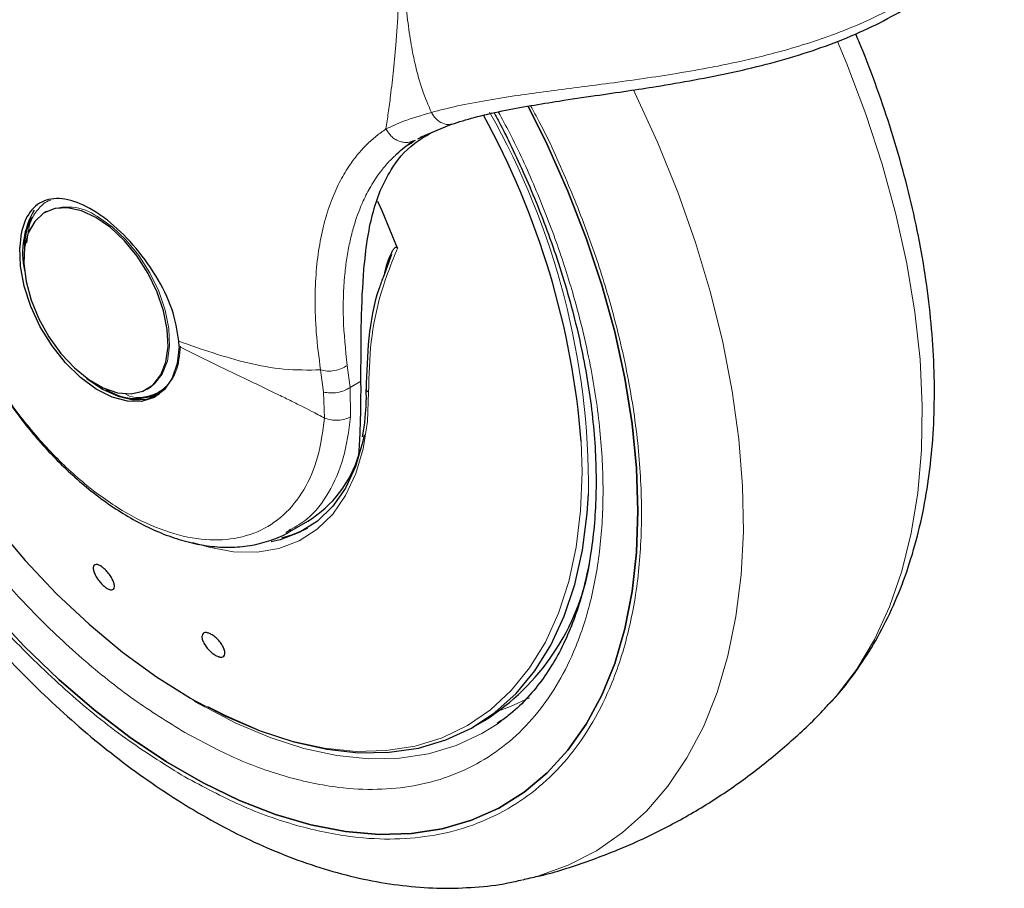
# Model space of a CAD drawing. Units: millimetres. Extents: x 0 to 210, y 0 to 297.
# Drawn here: x 182 to 185, y 91 to 94 of the extents above; entities that cross this region are included whole.
import ezdxf

# ---------------------------------------------------------------- set-up
doc = ezdxf.new("R2010")
doc.units = ezdxf.units.MM

msp = doc.modelspace()

# ---------------------------------------------------------------- linework, layer by layer
at = {"color": 7, "linetype": 'Continuous', "lineweight": 25}
for p, q in [((183.01916, 93.91704), (183.12376, 93.96125)), ((182.9914, 93.90405), (183.00259, 93.90754)), ((183.00989, 93.91152), (183.02354, 93.91897)), ((181.75888, 93.66655), (181.75378, 93.6636)), ((182.92161, 93.52203), (182.8933, 93.4444)), ((182.2056, 93.2116), (182.20513, 93.2293)), ((182.10285, 93.07071), (182.11213, 93.07668)), ((182.09775, 93.06776), (182.10285, 93.07071)), ((182.13865, 93.05442), (182.14714, 93.05932)), ((182.57951, 92.58841), (182.64013, 92.62341)), ((182.58168, 92.59475), (182.57737, 92.59197)), ((182.25786, 92.01636), (182.29173, 91.99798)), ((183.19795, 91.92932), (183.23566, 91.95109)), ((183.29076, 91.94832), (183.27728, 91.93874)), ((183.37003, 91.41457), (183.36385, 91.41315))]:
    msp.add_line(p, q, dxfattribs=at)
at = {"color": 8, "linetype": 'Continuous', "lineweight": 18}
for p, q in [((182.78192, 93.0734), (182.77228, 93.14788)), ((182.68258, 93.13275), (182.6928, 93.05808)), ((182.81888, 93.09474), (182.78192, 93.0734)), ((182.6928, 93.05808), (182.69621, 92.97016)), ((182.78192, 93.0734), (182.7838, 92.97466)), ((182.57737, 92.59197), (182.5656, 92.58439)), ((182.28066, 92.00341), (182.19391, 92.0564))]:
    msp.add_line(p, q, dxfattribs=at)
at = {"color": 7, "linetype": 'Continuous', "lineweight": 25, "flags": 128}
for points in [[(180.95901, 94.63508), (180.94514, 94.56441), (180.93011, 94.4413), (180.92509, 94.3114), (180.93011, 94.17571), (180.94514, 94.03525), (180.97005, 93.8911), (181.00466, 93.74435), (181.04871, 93.59612), (181.10186, 93.44753), (181.16371, 93.29972), (181.23378, 93.15382), (181.31155, 93.01093), (181.39641, 92.87213), (181.48773, 92.7385), (181.58481, 92.61104), (181.68691, 92.49072), (181.79326, 92.37846), (181.90304, 92.27512), (182.01542, 92.18147), (182.12954, 92.09824), (182.24453, 92.02606)], [(183.3819, 94.02213), (183.44605, 93.8931), (183.51593, 93.73587), (183.57743, 93.57736), (183.63016, 93.4186), (183.67377, 93.26061), (183.70799, 93.10443), (183.7326, 92.95106), (183.74742, 92.8015), (183.75238, 92.65672), (183.74742, 92.51766), (183.7326, 92.38522), (183.70799, 92.26025), (183.67377, 92.14358), (183.63016, 92.03595), (183.57743, 91.93807), (183.51593, 91.85057), (183.44605, 91.77401), (183.36826, 91.7089), (183.28306, 91.65565), (183.19099, 91.61461), (183.09266, 91.58605), (182.9887, 91.57015), (182.87979, 91.56701), (182.76663, 91.57666), (182.64996, 91.59904), (182.53053, 91.63399), (182.40913, 91.68129), (182.28652, 91.74064), (182.16352, 91.81165), (182.04092, 91.89385), (181.91952, 91.98672), (181.80009, 92.08966), (181.68342, 92.20199), (181.57026, 92.32299)], [(181.57026, 92.32299), (181.68342, 92.20199), (181.80009, 92.08966), (181.91952, 91.98672), (182.04092, 91.89385), (182.16352, 91.81165), (182.28652, 91.74064), (182.40913, 91.68129), (182.53053, 91.63399), (182.64996, 91.59904), (182.76663, 91.57666), (182.87979, 91.56701), (182.9887, 91.57015), (183.09266, 91.58605), (183.19099, 91.61461), (183.28306, 91.65565), (183.36826, 91.7089), (183.44605, 91.77401), (183.51593, 91.85057), (183.57743, 91.93807), (183.63016, 92.03595), (183.67377, 92.14358), (183.70799, 92.26025), (183.7326, 92.38522), (183.74742, 92.51766), (183.75238, 92.65672), (183.74742, 92.8015), (183.7326, 92.95106), (183.70799, 93.10443), (183.67377, 93.26061), (183.63016, 93.4186), (183.57743, 93.57736), (183.51593, 93.73587), (183.44605, 93.8931), (183.38214, 94.02168)], [(181.92576, 93.64657), (181.8768, 93.66909), (181.82984, 93.67918), (181.78681, 93.67644), (181.74946, 93.66098), (181.71934, 93.63343), (181.69766, 93.59492), (181.68532, 93.54702), (181.68283, 93.4917), (181.69028, 93.43121), (181.70738, 93.36805), (181.73341, 93.30479), (181.76732, 93.24402), (181.80772, 93.18823), (181.85295, 93.13971), (181.90116, 93.10044), (181.95037, 93.07203), (181.99858, 93.05564), (182.04381, 93.05194), (182.08421, 93.06109), (182.11812, 93.0827), (182.14415, 93.11591), (182.16124, 93.15934), (182.1687, 93.21121), (182.1662, 93.26941), (182.15387, 93.33155), (182.13219, 93.39509), (182.10207, 93.45743), (182.06472, 93.51601), (182.02169, 93.56843), (181.97473, 93.61255), (181.92576, 93.64657)], [(182.94185, 93.54358), (182.88999, 93.66855), (182.87544, 93.70005)], [(182.2056, 93.2116), (182.19937, 93.154), (182.1828, 93.10501), (182.15653, 93.06655), (182.12161, 93.04013), (182.07941, 93.02681), (182.03159, 93.0271), (181.98004, 93.04099), (181.92679, 93.06794), (181.87394, 93.10687), (181.82357, 93.15627), (181.77767, 93.21418), (181.73806, 93.27831), (181.70628, 93.34615), (181.6836, 93.415), (181.6709, 93.48217), (181.6687, 93.545)], [(181.89375, 93.10572), (181.89542, 93.10436), (181.94784, 93.06814), (182.00026, 93.04384), (182.05067, 93.0324), (182.09712, 93.03425), (182.1323, 93.04632)], [(182.1071, 93.04096), (182.10794, 93.04112), (182.13978, 93.05154)], [(182.8291, 92.9135), (182.82403, 92.88831), (182.80009, 92.80671), (182.76647, 92.73467), (182.72366, 92.6732), (182.67227, 92.62318), (182.61303, 92.58534), (182.54678, 92.56019), (182.51666, 92.55343)], [(182.30188, 91.99792), (182.36401, 91.9661), (182.4791, 91.91615), (182.59251, 91.87869), (182.70337, 91.85401), (182.81084, 91.84229), (182.91411, 91.84363), (183.01238, 91.85801), (183.10491, 91.88532), (183.19099, 91.92536), (183.26998, 91.97783), (183.34126, 92.04231), (183.4043, 92.11832), (183.45862, 92.20529), (183.5038, 92.30255), (183.53949, 92.40936), (183.56544, 92.52491), (183.58143, 92.64832), (183.58575, 92.71478)]]:
    msp.add_lwpolyline(points, dxfattribs=at)
at = {"color": 8, "linetype": 'Continuous', "lineweight": 18, "flags": 128}
for points in [[(184.39675, 92.00727), (184.42103, 92.03432), (184.4894, 92.12396), (184.54911, 92.22419), (184.59984, 92.33444), (184.64127, 92.45409), (184.67319, 92.58243), (184.69541, 92.71875), (184.70779, 92.86226), (184.71027, 93.01213), (184.70283, 93.16751), (184.68552, 93.32751), (184.65844, 93.49121), (184.62173, 93.65767), (184.57562, 93.82594), (184.52036, 93.99506), (184.45627, 94.16406), (184.42453, 94.24008)], [(183.73691, 94.07657), (183.7415, 94.06716), (183.81813, 93.90016), (183.8865, 93.73159), (183.94621, 93.56241), (183.99693, 93.39359), (184.03837, 93.2261), (184.07029, 93.0609), (184.0925, 92.89894), (184.10489, 92.74114), (184.10737, 92.5884), (184.09993, 92.44161), (184.08262, 92.3016), (184.05553, 92.16917), (184.01883, 92.04508), (183.97272, 91.93005), (183.91746, 91.82473), (183.85337, 91.72973), (183.78082, 91.64559), (183.70023, 91.57278), (183.61205, 91.51174), (183.51679, 91.46281), (183.415, 91.42626), (183.37003, 91.41457)], [(182.11213, 93.07668), (182.12322, 93.08565), (182.14925, 93.11885), (182.16635, 93.16228), (182.1738, 93.21416), (182.17131, 93.27236), (182.15897, 93.3345), (182.1373, 93.39804), (182.10717, 93.46037), (182.06983, 93.51895), (182.02679, 93.57138), (181.97983, 93.6155), (181.93087, 93.64952)], [(182.84417, 93.05819), (182.84036, 92.95887), (182.8261, 92.86682), (182.80161, 92.78336), (182.76722, 92.70968), (182.72344, 92.64681), (182.67088, 92.59566), (182.61029, 92.55695), (182.54253, 92.53123), (182.46857, 92.51887), (182.38945, 92.52005), (182.30631, 92.53475), (182.25252, 92.55082)], [(182.24453, 92.02606), (182.35953, 91.96547), (182.47365, 91.91694), (182.58603, 91.88083), (182.69581, 91.85743), (182.80216, 91.84691), (182.90426, 91.84934), (183.00134, 91.86472), (183.09266, 91.89291), (183.17752, 91.93372), (183.25529, 91.98683), (183.32536, 92.05183), (183.38721, 92.12823), (183.44036, 92.21545), (183.48441, 92.31282), (183.51902, 92.41961), (183.54393, 92.535), (183.55896, 92.65811), (183.56398, 92.78801), (183.56105, 92.89105)], [(183.28865, 91.98534), (183.32293, 91.99767), (183.38669, 92.02677)], [(183.27728, 91.93874), (183.22597, 91.90675), (183.13957, 91.86652), (183.04677, 91.83888), (182.94828, 91.82405), (182.84481, 91.82213), (182.73713, 91.83314), (182.62605, 91.857), (182.51238, 91.89352), (182.39696, 91.94245), (182.28066, 92.00341)]]:
    msp.add_lwpolyline(points, dxfattribs=at)
at = {"color": 7, "linetype": 'Continuous', "lineweight": 25}
for centre, radius, start, end in [((180.84422, 92.67661), 2.72528, 4.51314, 28.85011), ((181.96589, 93.52676), 0.28734, 149.86773, 191.80853), ((181.9195, 93.54417), 0.23454, 154.0607, 179.93837), ((182.05877, 93.20613), 0.16992, 234.51785, 305.814), ((182.43277, 92.96069), 0.39592, 301.58351, 343.2916), ((182.47538, 92.91077), 0.35127, 282.5258, 297.98797), ((182.81293, 92.61681), 0.78859, 302.41507, 349.95614)]:
    msp.add_arc(centre, radius, start, end, dxfattribs=at)
at = {"color": 8, "linetype": 'Continuous', "lineweight": 18}
for centre, radius, start, end in [((180.9951, 92.73093), 2.5907, 359.64271, 29.38454), ((181.83065, 93.51117), 0.17083, 54.07986, 115.90428)]:
    msp.add_arc(centre, radius, start, end, dxfattribs=at)
for points, knots in [([(181.35879, 93.85522), (181.36282, 93.93279), (181.37061, 94.08277), (181.39962, 94.28374), (181.44066, 94.47389), (181.47924, 94.59773), (181.50645, 94.67019), (181.5135, 94.68834), (181.52058, 94.70597), (181.52767, 94.72311), (181.53477, 94.73974), (181.54188, 94.75588), (181.55865, 94.79291), (181.58632, 94.84898), (181.62709, 94.92081), (181.67046, 94.98752), (181.72083, 95.05535), (181.77712, 95.12048), (181.84069, 95.18287), (181.91346, 95.24335), (181.9772, 95.28655), (182.0283, 95.31604), (182.05648, 95.3311), (182.08472, 95.34506), (182.11301, 95.35794), (182.13946, 95.36912), (182.15667, 95.37564), (182.16428, 95.37853)], [0, 0, 0, 0, 0.1007268, 0.1947432, 0.2815569, 0.3841105, 0.3947247, 0.4051524, 0.4153925, 0.4254441, 0.4353061, 0.4449776, 0.4544577, 0.5025463, 0.5500871, 0.5970258, 0.6432956, 0.7028361, 0.7560792, 0.8110325, 0.8834589, 0.9042975, 0.924821, 0.9450284, 0.9649185, 0.9844903, 1, 1, 1, 1]), ([(182.95456, 94.98147), (182.95461, 94.94888), (182.95473, 94.87211), (182.95448, 94.75659), (182.95351, 94.6393), (182.95167, 94.53644), (182.949, 94.44708), (182.94567, 94.37001), (182.9418, 94.30255), (182.93646, 94.22754), (182.92897, 94.14586), (182.91975, 94.06571), (182.91101, 93.99983), (182.90569, 93.96304), (182.90309, 93.94507)], [0, 0, 0, 0, 0.0901066, 0.2123191, 0.3201817, 0.4164433, 0.5003052, 0.5724791, 0.6362246, 0.6949521, 0.7916652, 0.8797843, 0.9412847, 1, 1, 1, 1]), ([(182.95554, 94.98119), (182.95549, 94.94263), (182.95537, 94.85851), (182.95582, 94.73439), (182.95748, 94.61362), (182.96084, 94.50711), (182.96637, 94.40848), (182.97478, 94.31721), (182.98652, 94.23406), (183.00252, 94.15512), (183.02324, 94.07842), (183.04548, 94.02556), (183.05593, 94.00073)], [0, 0, 0, 0, 0.1227293, 0.2677281, 0.3938868, 0.5036501, 0.6002346, 0.6977465, 0.7799188, 0.8468036, 0.9280289, 1, 1, 1, 1]), ([(184.98685, 94.78296), (184.9866, 94.77612), (184.9857, 94.75209), (184.97213, 94.70752), (184.94575, 94.64969), (184.90748, 94.5915), (184.85665, 94.53198), (184.7954, 94.47478), (184.72198, 94.41898), (184.63679, 94.36552), (184.54021, 94.31585), (184.43697, 94.2722), (184.3345, 94.23612), (184.24003, 94.20809), (184.15447, 94.18611), (184.07769, 94.16865), (183.98778, 94.1504), (183.88537, 94.13228), (183.76944, 94.11455), (183.65738, 94.09916), (183.51358, 94.08059), (183.37291, 94.06241), (183.241, 94.04166), (183.1422, 94.02305), (183.08476, 94.00819), (183.05593, 94.00073)], [0, 0, 0, 0, 0.0177991, 0.0625149, 0.1050712, 0.1509162, 0.1937831, 0.2403913, 0.2844752, 0.3305198, 0.3802107, 0.4266876, 0.4699581, 0.5100323, 0.5409224, 0.5703681, 0.5983801, 0.6430157, 0.68539, 0.7286351, 0.7704649, 0.8532384, 0.9019283, 0.9507714, 1, 1, 1, 1]), ([(180.85744, 94.72014), (180.84548, 94.66256), (180.82151, 94.54718), (180.81232, 94.35391), (180.82256, 94.14755), (180.85526, 93.92722), (180.90678, 93.71325), (180.97136, 93.51218), (181.04381, 93.32719), (181.12904, 93.14306), (181.22661, 92.96189), (181.33472, 92.7868), (181.45156, 92.62093), (181.57555, 92.4657), (181.71738, 92.30918), (181.87692, 92.15793), (182.05136, 92.01815), (182.16773, 91.94623), (182.22502, 91.91082)], [0, 0, 0, 0, 0.0669433, 0.1341608, 0.201373, 0.2706723, 0.3419201, 0.3976147, 0.4533151, 0.5101948, 0.5670804, 0.6239601, 0.6808457, 0.7365403, 0.7922407, 0.8634833, 0.9327838, 1, 1, 1, 1]), ([(182.22502, 91.76103), (182.16246, 91.7997), (182.03538, 91.87824), (181.84489, 92.03087), (181.67067, 92.19605), (181.51578, 92.36697), (181.38039, 92.53648), (181.25279, 92.71762), (181.13473, 92.90882), (181.02818, 93.10667), (180.93511, 93.30773), (180.85598, 93.50976), (180.78549, 93.72931), (180.72909, 93.96307), (180.69389, 94.20331), (180.68107, 94.4267), (180.6916, 94.56149), (180.69674, 94.62737)], [0, 0, 0, 0, 0.0722662, 0.1467735, 0.2233768, 0.2832583, 0.3431455, 0.4043011, 0.4654626, 0.5266183, 0.5877798, 0.6476613, 0.7075485, 0.7841467, 0.8586552, 0.9309253, 1, 1, 1, 1]), ([(183.39059, 94.02358), (183.40041, 94.00558), (183.44608, 93.9219), (183.51437, 93.7689), (183.59422, 93.56719), (183.66452, 93.34754), (183.72089, 93.11388), (183.75647, 92.87335), (183.76804, 92.64769), (183.75648, 92.43536), (183.72088, 92.23594), (183.66458, 92.06726), (183.59407, 91.9291), (183.51495, 91.81843), (183.42187, 91.72482), (183.31532, 91.65), (183.19726, 91.59511), (183.06967, 91.56128), (182.93428, 91.54809), (182.77938, 91.556), (182.60516, 91.59198), (182.41467, 91.65927), (182.28759, 91.72746), (182.22502, 91.76103)], [0, 0, 0, 0, 0.0123972, 0.0576353, 0.1019265, 0.146222, 0.2028778, 0.2579879, 0.3114424, 0.364893, 0.4200032, 0.4766627, 0.520954, 0.5652495, 0.6104831, 0.6557212, 0.7009549, 0.7461929, 0.7904842, 0.8347797, 0.8914354, 0.9465465, 1, 1, 1, 1]), ([(182.22502, 91.91082), (182.28232, 91.88008), (182.39868, 91.81765), (182.57312, 91.75602), (182.73266, 91.72308), (182.8745, 91.71583), (182.99848, 91.72791), (183.11532, 91.75888), (183.22343, 91.80914), (183.32101, 91.87766), (183.40623, 91.96338), (183.47869, 92.06472), (183.54326, 92.19124), (183.59481, 92.3457), (183.62741, 92.52831), (183.638, 92.72274), (183.62741, 92.92939), (183.59483, 93.14965), (183.54322, 93.36362), (183.47881, 93.56475), (183.4058, 93.7495), (183.33987, 93.8963), (183.29432, 93.97946), (183.28168, 94.00253)], [0, 0, 0, 0, 0.0531876, 0.10802463, 0.16440457, 0.20847694, 0.25255393, 0.29756409, 0.34257895, 0.38758911, 0.43260397, 0.47667635, 0.52075334, 0.57712919, 0.63196721, 0.68515791, 0.73834448, 0.79318255, 0.84956249, 0.89363486, 0.93771185, 0.98272201, 1, 1, 1, 1]), ([(183.05593, 94.00073), (183.02311, 93.99109), (182.9646, 93.9739), (182.92186, 93.95387), (182.90309, 93.94507)], [0, 0, 0, 0, 0.56078458, 1, 1, 1, 1]), ([(183.05593, 94.00073), (183.061, 93.99292), (183.07147, 93.97683), (183.0938, 93.96287), (183.1127, 93.95807), (183.12197, 93.96151), (183.12418, 93.96232)], [0, 0, 0, 0, 0.291378, 0.6005728, 0.9049992, 1, 1, 1, 1]), ([(182.90309, 93.94507), (182.89194, 93.93721), (182.86963, 93.92148), (182.83921, 93.89402), (182.80958, 93.86231), (182.7789, 93.82225), (182.74841, 93.77162), (182.71994, 93.70897), (182.69633, 93.63742), (182.67838, 93.55597), (182.66696, 93.46616), (182.6631, 93.36692), (182.66668, 93.25636), (182.67711, 93.1753), (182.68258, 93.13275)], [0, 0, 0, 0, 0.0570257, 0.1140422, 0.1709964, 0.236599, 0.3192345, 0.4044453, 0.4967815, 0.5897367, 0.6866312, 0.7851217, 0.8872012, 1, 1, 1, 1]), ([(182.90309, 93.94507), (182.90839, 93.93649), (182.91656, 93.92325), (182.93304, 93.9106), (182.94726, 93.90335), (182.96227, 93.89965), (182.97766, 93.89856), (182.98678, 93.9022), (182.9914, 93.90405)], [0, 0, 0, 0, 0.2662581, 0.4107774, 0.5587356, 0.7066937, 0.851213, 1, 1, 1, 1]), ([(182.77228, 93.14788), (182.7668, 93.2014), (182.75598, 93.30715), (182.75991, 93.41258), (182.76648, 93.47589), (182.77013, 93.50332), (182.77443, 93.52981), (182.77936, 93.55537), (182.78489, 93.58001), (182.79099, 93.60372), (182.80335, 93.64613), (182.82247, 93.69677), (182.852, 93.75421), (182.88152, 93.79841), (182.91145, 93.83437), (182.93128, 93.85287), (182.94007, 93.86106)], [0, 0, 0, 0, 0.1687699, 0.3334672, 0.3684977, 0.4031621, 0.4374605, 0.4713929, 0.5049592, 0.5381594, 0.5709936, 0.6881499, 0.7721763, 0.8656003, 0.9404346, 1, 1, 1, 1]), ([(182.6962, 92.97016), (182.69004, 92.92495), (182.6777, 92.83452), (182.62917, 92.72472), (182.56059, 92.63914), (182.47224, 92.58238), (182.36793, 92.55609), (182.25128, 92.56134), (182.12656, 92.59792), (181.99828, 92.66449), (181.8711, 92.75865), (181.74963, 92.87697), (181.63827, 93.01518), (181.5411, 93.16824), (181.46149, 93.33067), (181.40291, 93.49627), (181.36528, 93.66028), (181.36057, 93.76143), (181.35822, 93.812)], [0, 0, 0, 0, 0.0625004, 0.1250007, 0.187501, 0.2500013, 0.3125015, 0.3750016, 0.4375017, 0.5000017, 0.5625017, 0.6250016, 0.6875015, 0.7500013, 0.812501, 0.8750007, 0.9375004, 1, 1, 1, 1]), ([(181.6929, 93.56082), (181.69558, 93.58655), (181.70027, 93.63168), (181.72989, 93.67466), (181.7532, 93.69868), (181.77028, 93.70433), (181.77315, 93.70528)], [0, 0, 0, 0, 0.3732933, 0.654677, 0.9420321, 1, 1, 1, 1]), ([(182.94185, 93.54358), (182.92175, 93.49294), (182.8817, 93.39198), (182.84881, 93.22875), (182.84572, 93.11509), (182.84417, 93.05819)], [0, 0, 0, 0, 0.334446, 0.6667974, 1, 1, 1, 1]), ([(182.21099, 93.21328), (182.20787, 93.18253), (182.2028, 93.13238), (182.17191, 93.08471), (182.13812, 93.05524), (182.09568, 93.0416), (182.05813, 93.03645), (182.03335, 93.04645), (182.02615, 93.04936)], [0, 0, 0, 0, 0.26236239, 0.4280497, 0.59725313, 0.76645657, 0.93214387, 1, 1, 1, 1]), ([(182.68258, 93.13275), (182.64142, 93.13226), (182.56177, 93.1313), (182.39758, 93.16175), (182.28191, 93.20235), (182.20513, 93.2293)], [0, 0, 0, 0, 0.26445566, 0.51173076, 1, 1, 1, 1]), ([(182.6962, 92.97016), (182.68899, 92.97409), (182.67396, 92.98228), (182.64836, 92.99563), (182.61651, 93.01184), (182.57807, 93.03091), (182.51344, 93.06238), (182.42458, 93.1049), (182.31398, 93.158), (182.24178, 93.1937), (182.2056, 93.2116)], [0, 0, 0, 0, 0.0428499, 0.0892088, 0.1514619, 0.2314037, 0.3173203, 0.5368858, 0.7679242, 1, 1, 1, 1]), ([(182.68258, 93.13275), (182.68987, 93.13117), (182.70483, 93.12792), (182.72982, 93.12968), (182.75375, 93.13617), (182.76622, 93.14405), (182.77228, 93.14788)], [0, 0, 0, 0, 0.2434375, 0.5, 0.7565625, 1, 1, 1, 1]), ([(182.6928, 93.05808), (182.70006, 93.05676), (182.71497, 93.05405), (182.73978, 93.05608), (182.76352, 93.0624), (182.77589, 93.0698), (182.78192, 93.0734)], [0, 0, 0, 0, 0.243521, 0.5000004, 0.7564795, 1, 1, 1, 1]), ([(182.83593, 93.06691), (182.83592, 93.06674), (182.83584, 93.06576), (182.83662, 93.06398), (182.83829, 93.06173), (182.84081, 93.05971), (182.84305, 93.0587), (182.84417, 93.05819)], [0, 0, 0, 0, 0.0487475, 0.2865606, 0.5243738, 0.7621869, 1, 1, 1, 1]), ([(182.7838, 92.97466), (182.77734, 92.92688), (182.76441, 92.83134), (182.71256, 92.71658), (182.65193, 92.6348), (182.60084, 92.60567), (182.58168, 92.59475)], [0, 0, 0, 0, 0.2777606, 0.5555213, 0.8332819, 1, 1, 1, 1])]:
    msp.add_open_spline(points, degree=3, knots=knots, dxfattribs=at)
at = {"color": 7, "linetype": 'Continuous', "lineweight": 25}
for points, knots in [([(181.88095, 95.28145), (181.8613, 95.26504), (181.8098, 95.22204), (181.74092, 95.14374), (181.67405, 95.05513), (181.62293, 94.97445), (181.58058, 94.89789), (181.54211, 94.81852), (181.50324, 94.72554), (181.4638, 94.61307), (181.42474, 94.47406), (181.3894, 94.30252), (181.36158, 94.10253), (181.3548, 93.9523), (181.35136, 93.87617)], [0, 0, 0, 0, 0.0594765, 0.1558813, 0.2365535, 0.3046713, 0.3596903, 0.4201035, 0.4859031, 0.5618078, 0.6523285, 0.7574302, 0.8770722, 1, 1, 1, 1]), ([(183.12462, 93.96089), (183.1493, 93.96875), (183.20084, 93.98514), (183.29122, 94.00544), (183.38762, 94.02351), (183.4925, 94.04038), (183.6023, 94.05654), (183.71247, 94.0726), (183.82445, 94.0898), (183.94321, 94.10992), (184.07298, 94.13575), (184.20097, 94.16651), (184.32528, 94.20306), (184.44405, 94.24601), (184.55546, 94.29568), (184.65728, 94.3518), (184.73787, 94.40691), (184.80022, 94.45835), (184.85125, 94.50768), (184.89766, 94.56234), (184.93918, 94.62489), (184.97023, 94.693), (184.9876, 94.74846), (184.9864, 94.7772), (184.98617, 94.78267)], [0, 0, 0, 0, 0.0459628, 0.0959772, 0.1422821, 0.1848635, 0.2357877, 0.279978, 0.3173535, 0.3676817, 0.4184085, 0.4695564, 0.5211334, 0.5731968, 0.6257421, 0.6787038, 0.73151, 0.7665511, 0.801723, 0.8450682, 0.885514, 0.9328673, 0.987228, 1, 1, 1, 1]), ([(184.39361, 92.00517), (184.3979, 92.00933), (184.43124, 92.04165), (184.48277, 92.10922), (184.54793, 92.20723), (184.60246, 92.31123), (184.64906, 92.42279), (184.68718, 92.54157), (184.71666, 92.66678), (184.7374, 92.79765), (184.74938, 92.93339), (184.7527, 93.0732), (184.74749, 93.21631), (184.73397, 93.36199), (184.71237, 93.50949), (184.683, 93.65804), (184.64618, 93.80675), (184.60259, 93.95452), (184.55243, 94.09945), (184.51314, 94.20329), (184.48925, 94.25804), (184.48565, 94.26628)], [0, 0, 0, 0, 0.0089853, 0.0697846, 0.125678, 0.1823462, 0.2397311, 0.2977093, 0.3561171, 0.4147847, 0.4735606, 0.5323234, 0.5909553, 0.6493975, 0.7075987, 0.7654991, 0.8230089, 0.8799647, 0.9360275, 0.9903693, 1, 1, 1, 1]), ([(183.26759, 93.99928), (183.27373, 93.98819), (183.29029, 93.95828), (183.32108, 93.89584), (183.3612, 93.81139), (183.40496, 93.70985), (183.44675, 93.60296), (183.48563, 93.49111), (183.52042, 93.37634), (183.55032, 93.26007), (183.57475, 93.14356), (183.59327, 93.02787), (183.60561, 92.91397), (183.61158, 92.80272), (183.61107, 92.69488), (183.60406, 92.59113), (183.59057, 92.49209), (183.57064, 92.39826), (183.54435, 92.31009), (183.51173, 92.22793), (183.47275, 92.15211), (183.42735, 92.08273), (183.37492, 92.02061), (183.32509, 91.9726), (183.2904, 91.94931), (183.27766, 91.94075)], [0, 0, 0, 0, 0.0134511, 0.036296, 0.0741666, 0.1133528, 0.1552436, 0.1987888, 0.2435588, 0.2892114, 0.3355052, 0.3822644, 0.4293627, 0.4767116, 0.5242551, 0.5719673, 0.6198541, 0.6679469, 0.7163241, 0.7651141, 0.8145059, 0.8647588, 0.9162046, 0.9692281, 1, 1, 1, 1]), ([(182.81888, 93.09474), (182.81888, 93.16303), (182.81888, 93.30142), (182.82609, 93.45433), (182.83915, 93.5711), (182.85657, 93.65887), (182.88211, 93.73794), (182.92537, 93.81933), (182.97662, 93.88569), (183.03537, 93.92054), (183.05489, 93.93212)], [0, 0, 0, 0, 0.1629815, 0.3302574, 0.4352638, 0.5410471, 0.6490611, 0.7578471, 0.9195357, 1, 1, 1, 1]), ([(182.94007, 93.86106), (182.94105, 93.86202), (182.95114, 93.87187), (182.97177, 93.88765), (182.99251, 93.90103), (183.00259, 93.90754)], [0, 0, 0, 0, 0.052426, 0.5393118, 1, 1, 1, 1]), ([(182.94005, 93.86108), (182.94821, 93.86866), (182.96454, 93.88382), (182.98282, 93.89631), (182.99197, 93.90255)], [0, 0, 0, 0, 0.4997795, 1, 1, 1, 1]), ([(182.20513, 93.2293), (182.1993, 93.26545), (182.18764, 93.33775), (182.13018, 93.45214), (182.05348, 93.5568), (181.97783, 93.62896), (181.90226, 93.68146), (181.8289, 93.71265), (181.75496, 93.71146), (181.70052, 93.67134), (181.67419, 93.60928), (181.67005, 93.56085), (181.6687, 93.545)], [0, 0, 0, 0, 0.110716, 0.2213966, 0.33271, 0.4433954, 0.5030603, 0.6135013, 0.7239169, 0.8349016, 0.9459847, 1, 1, 1, 1]), ([(182.89904, 93.46014), (182.90102, 93.46808), (182.9053, 93.48526), (182.91308, 93.50834), (182.9209, 93.52654), (182.92715, 93.53748), (182.93163, 93.54333), (182.93495, 93.54636), (182.93768, 93.54733), (182.93927, 93.54692), (182.94012, 93.54637), (182.94089, 93.54552), (182.94146, 93.54453), (182.94173, 93.54385), (182.94185, 93.54358)], [0, 0, 0, 0, 0.224979, 0.4866282, 0.6960394, 0.811659, 0.8761637, 0.9332097, 0.961945, 0.9710772, 0.9781822, 0.9853123, 0.9940406, 1, 1, 1, 1]), ([(182.8933, 93.4444), (182.88838, 93.43144), (182.86382, 93.36667), (182.84138, 93.24064), (182.8377, 93.12482), (182.83586, 93.06691)], [0, 0, 0, 0, 0.1112321, 0.5556537, 1, 1, 1, 1]), ([(181.55169, 93.14973), (181.57138, 93.11704), (181.59907, 93.07108), (181.64405, 93.00646), (181.68401, 92.9531), (181.73397, 92.89282), (181.78852, 92.8336), (181.84756, 92.77646), (181.91006, 92.72314), (181.97524, 92.67481), (182.04238, 92.63242), (182.11084, 92.59676), (182.18, 92.56848), (182.24933, 92.54816), (182.31827, 92.53632), (182.38625, 92.5336), (182.4529, 92.54024), (182.5168, 92.55812), (182.56116, 92.57567), (182.58182, 92.59029), (182.58423, 92.59199)], [0, 0, 0, 0, 0.0737443, 0.1036501, 0.1531175, 0.204192, 0.2586845, 0.3152071, 0.3732192, 0.4323066, 0.4922003, 0.5527273, 0.6137777, 0.6752594, 0.7371401, 0.7994434, 0.8623079, 0.9260817, 0.9914118, 1, 1, 1, 1]), ([(182.81198, 92.84686), (182.81341, 92.87149), (182.81632, 92.92149), (182.81905, 93.00797), (182.81893, 93.0698), (182.81888, 93.09474)], [0, 0, 0, 0, 0.3669121, 0.7446691, 1, 1, 1, 1]), ([(182.83539, 93.06751), (182.83581, 93.04643), (182.83634, 93.01963), (182.83373, 92.99496), (182.83317, 92.98968)], [0, 0, 0, 0, 0.7862823, 1, 1, 1, 1]), ([(182.83317, 92.98968), (182.83189, 92.97054), (182.82996, 92.94168), (182.82449, 92.91565), (182.82264, 92.90688)], [0, 0, 0, 0, 0.6632288, 1, 1, 1, 1]), ([(181.09206, 92.88439), (181.12259, 92.83294), (181.16555, 92.76057), (181.2334, 92.65661), (181.29324, 92.56926), (181.36746, 92.46792), (181.44827, 92.36486), (181.53587, 92.26097), (181.62911, 92.15845), (181.72727, 92.05879), (181.82967, 91.96318), (181.93573, 91.87258), (182.04492, 91.78783), (182.15672, 91.70961), (182.27069, 91.63855), (182.38636, 91.57522), (182.50329, 91.52012), (182.621, 91.47375), (182.739, 91.43656), (182.85678, 91.40896), (182.97381, 91.39138), (183.08956, 91.38393), (183.20324, 91.38768), (183.29437, 91.39757), (183.34613, 91.41028), (183.36197, 91.41417)], [0, 0, 0, 0, 0.0540751, 0.0760535, 0.1124887, 0.1502569, 0.1907054, 0.2328374, 0.2762563, 0.3206494, 0.3657994, 0.4115501, 0.4577871, 0.5044249, 0.5513966, 0.5986468, 0.6461206, 0.6937466, 0.7414597, 0.7891881, 0.8368607, 0.8844198, 0.9318387, 0.9791413, 1, 1, 1, 1]), ([(181.95089, 92.46495), (181.95493, 92.4613), (181.96302, 92.45398), (181.97397, 92.43984), (181.98246, 92.42529), (181.98755, 92.41168), (181.98865, 92.40061), (181.98565, 92.39331), (181.97888, 92.39061), (181.96912, 92.39281), (181.96009, 92.39811), (181.95084, 92.40532), (181.94143, 92.41437), (181.93049, 92.42831), (181.92199, 92.44291), (181.9169, 92.4565), (181.9158, 92.46758), (181.9188, 92.47487), (181.92558, 92.47758), (181.93535, 92.47537), (181.94437, 92.47014), (181.94963, 92.46595), (181.95089, 92.46495)], [0, 0, 0, 0, 0.0536982, 0.1073965, 0.1610935, 0.2147771, 0.2684488, 0.3221155, 0.3757857, 0.4294661, 0.4831588, 0.5, 0.5536977, 0.6073957, 0.6610925, 0.7147774, 0.7684508, 0.8221178, 0.8757867, 0.9294654, 0.9831577, 1, 1, 1, 1]), ([(182.30802, 92.24438), (182.31225, 92.24226), (182.32071, 92.23803), (182.33393, 92.22689), (182.34565, 92.21369), (182.35471, 92.19953), (182.36004, 92.18612), (182.36104, 92.17493), (182.35762, 92.16724), (182.35016, 92.16389), (182.34189, 92.16498), (182.3327, 92.16835), (182.32263, 92.17398), (182.3095, 92.18487), (182.29775, 92.19813), (182.2887, 92.21226), (182.28337, 92.22568), (182.28236, 92.23687), (182.28579, 92.24457), (182.29327, 92.24789), (182.3015, 92.2469), (182.30676, 92.24487), (182.30802, 92.24438)], [0, 0, 0, 0, 0.0536982, 0.1073965, 0.1610935, 0.2147771, 0.2684488, 0.3221155, 0.3757857, 0.4294661, 0.4831588, 0.5, 0.5536977, 0.6073957, 0.6610925, 0.7147774, 0.7684508, 0.8221178, 0.8757867, 0.9294654, 0.9831577, 1, 1, 1, 1]), ([(183.3685, 91.41575), (183.38667, 91.41954), (183.45864, 91.43457), (183.58075, 91.47395), (183.73308, 91.53331), (183.87868, 91.60489), (184.01707, 91.68697), (184.14785, 91.77888), (184.26942, 91.88082), (184.35245, 91.95787), (184.3921, 92.00304), (184.39708, 92.00871)], [0, 0, 0, 0, 0.04622922, 0.18309938, 0.31864869, 0.45301286, 0.58632534, 0.71871437, 0.85028683, 0.98118481, 1, 1, 1, 1])]:
    msp.add_open_spline(points, degree=3, knots=knots, dxfattribs=at)
at = {"color": 8, "linetype": 'Continuous', "lineweight": 18}
msp.add_open_spline([(182.7838, 92.97466), (182.7777, 92.97177), (182.76549, 92.96599), (182.74244, 92.96271), (182.71835, 92.96357), (182.70359, 92.96797), (182.6962, 92.97016)], degree=3, dxfattribs=at)

doc.saveas('drawing.dxf')
